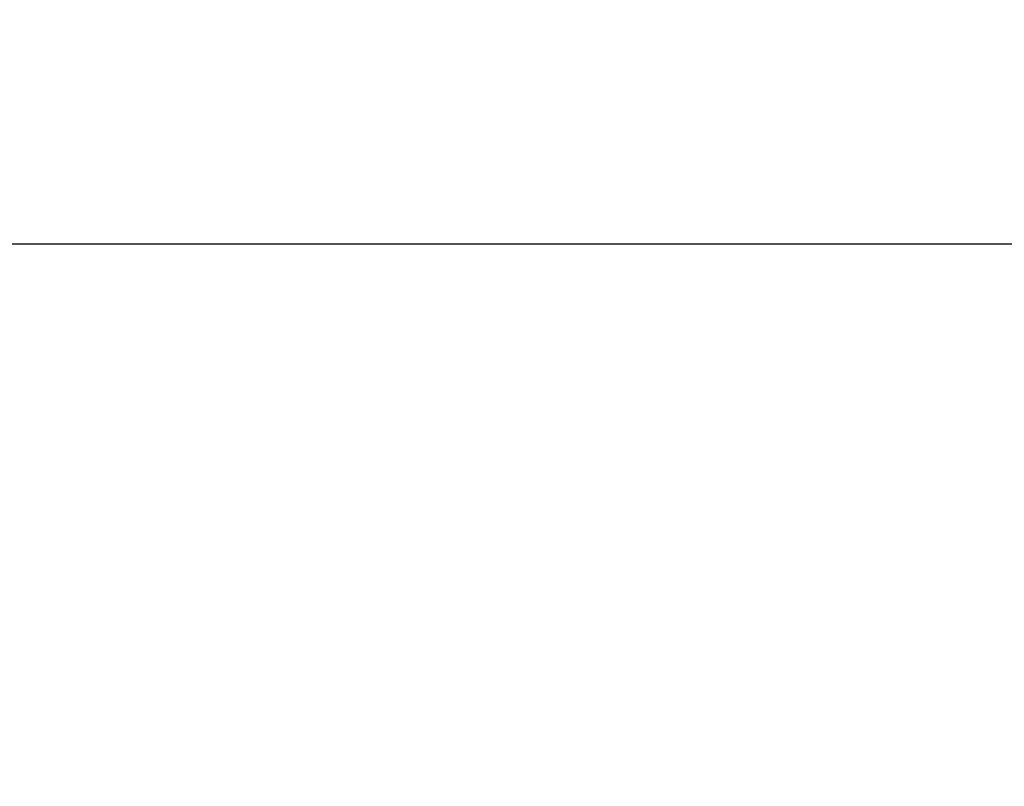
# Model space of a CAD drawing. Extents: x 0 to 19, y 0 to 10.2.
# Drawn here: x 8.7 to 9, y 4 to 4.2 of the extents above; entities that cross this region are included whole.
import ezdxf

# ---------------------------------------------------------------- set-up
doc = ezdxf.new("R2010")
doc.units = 0
doc.header["$MEASUREMENT"] = 0
doc.layers.get('DEFPOINTS').update_dxf_attribs({"linetype": 'CONTINUOUS'})
doc.layers.add('DIMENS', color=7, linetype='CONTINUOUS')
doc.layers.add('PART', color=7, linetype='CONTINUOUS')
doc.styles.add('ROMANS', font='romans.shx', dxfattribs={"width": 0.75})
doc.dimstyles.new('DWYER_STANDARD', dxfattribs={"dimtxt": 0.1, "dimasz": 0.18, "dimexe": 0.093, "dimexo": 0.0625, "dimgap": 0.09, "dimtad": 0, "dimtih": 1, "dimtoh": 1, "dimdec": 3, "dimrnd": 0.001, "dimzin": 4, "dimdsep": 46, "dimtxsty": 'ROMANS', "dimcen": 0, "dimclrd": 256, "dimclre": 256, "dimclrt": 256, "dimadec": 0, "dimazin": 0, "dimtfac": 1, "dimtdec": 3, "dimtofl": 0, "dimtmove": 0, "dimatfit": 3, "dimfxl": 0, "dimtolj": 1, "dimtzin": 4, "dimarcsym": 0})

# ---------------------------------------------------------------- blocks, each defined once
blk = doc.blocks.new('*D4')
at = {"layer": 'DEFPOINTS', "color": 0}
for p in [(8.83992, 3.32031), (6.45786, 2.80031), (7.77717, 2.80031)]:
    blk.add_point(p, dxfattribs=at)
at = {"layer": 'DIMENS', "lineweight": -2}
for p, q in [((6.45786, 3.50031), (6.45786, 4.13926)), ((6.45786, 4.13926), (6.63786, 4.13926)), ((8.77742, 3.32031), (6.36486, 3.32031)), ((7.71467, 2.80031), (6.36486, 2.80031)), ((6.45786, 2.62031), (6.45786, 2.44031))]:
    blk.add_line(p, q, dxfattribs=at)
at = {"layer": 'DIMENS'}
for points in [[(6.42786, 3.50031), (6.48786, 3.50031), (6.45786, 3.32031)], [(6.42786, 2.62031), (6.48786, 2.62031), (6.45786, 2.80031)]]:
    blk.add_solid(points, dxfattribs=at)
at = {"layer": 'DIMENS', "insert": (7.03322, 4.13926), "char_height": 0.1, "attachment_point": 5, "style": 'ROMANS'}
blk.add_mtext('\\A1;\\A1;{\\H1.000000x;\\S33/64;} [13.21]', dxfattribs=at)

msp = doc.modelspace()

# ---------------------------------------------------------------- linework, layer by layer
at = {"layer": 'PART', "color": 7}
msp.add_line((7.8755962, 4.1190527), (9.3305948, 4.1190527), dxfattribs=at)

# ---------------------------------------------------------------- dimensions: what is measured, and where the dimension line sits
at = {"layer": 'DIMENS', "color": 7}
dim = msp.add_linear_dim(base=(6.4578592, 2.8003057), p1=(8.8399214, 3.3203057), p2=(7.7771739, 2.8003057), angle=90, text='\\A1;<>', dimstyle='DWYER_STANDARD', override={"dimdec": 6, "dimlunit": 5}, dxfattribs=at)
dim.commit()
dim.dimension.update_dxf_attribs({"geometry": '*D4', "text_midpoint": (7.0332163, 4.1392577), "dimtype": 160})

doc.saveas('drawing.dxf')
